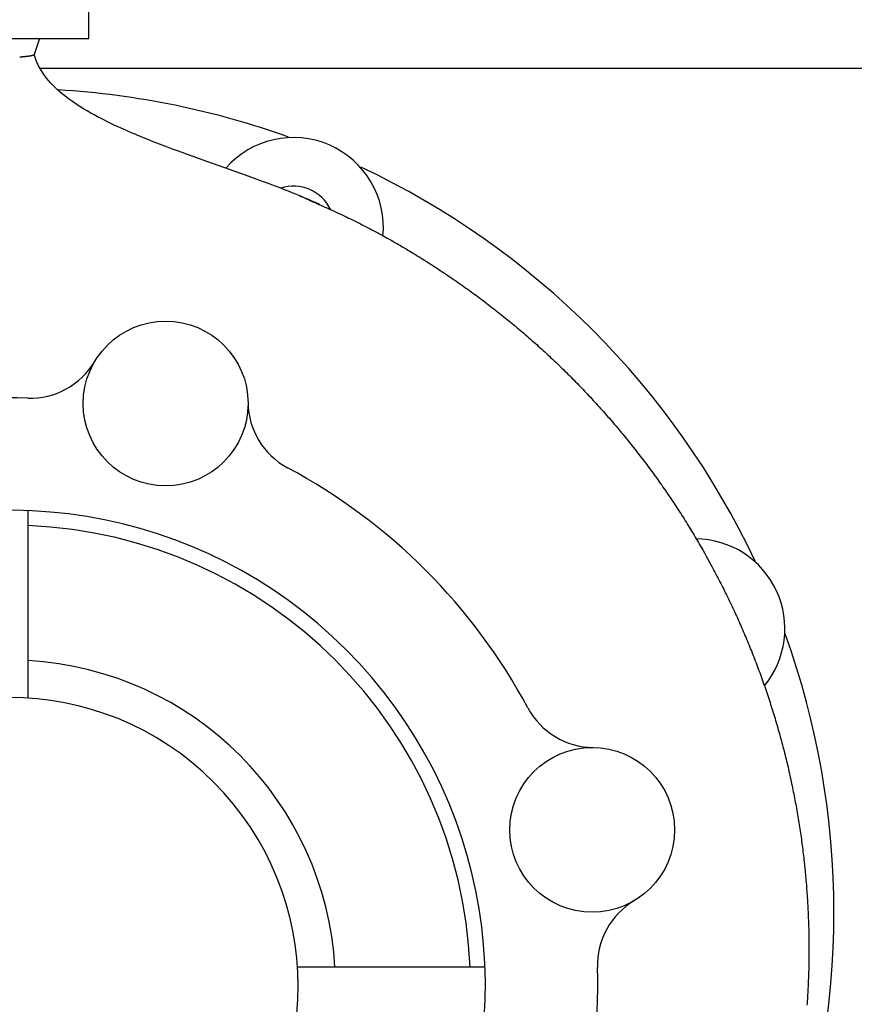
# Model space of a CAD drawing. Extents: x 29 to 425, y 2 to 289.
# Drawn here: x 69 to 75, y 149 to 156 of the extents above; entities that cross this region are included whole.
import ezdxf

# ---------------------------------------------------------------- set-up
doc = ezdxf.new("R2010")
doc.units = 0
doc.header["$MEASUREMENT"] = 0
doc.layers.add('M0', color=3, linetype='CONTINUOUS')

msp = doc.modelspace()

# ---------------------------------------------------------------- linework, layer by layer
at = {"layer": 'M0', "color": 7}
for p, q in [((69.442838, 155.56305), (69.442838, 155.81305)), ((64.932837, 155.56305), (69.442838, 155.56305)), ((69.112655, 155.56305), (69.07698, 155.456026)), ((68.980716, 155.439904), (68.9811, 155.439935)), ((68.9811, 155.439935), (68.981486, 155.439966)), ((68.981486, 155.439966), (68.981872, 155.439998)), ((68.981872, 155.439998), (68.98226, 155.440029)), ((68.98226, 155.440029), (68.982649, 155.440061)), ((68.982649, 155.440061), (68.983038, 155.440092)), ((68.983038, 155.440092), (68.983428, 155.440124)), ((68.983428, 155.440124), (68.983818, 155.440156)), ((68.983818, 155.440156), (68.984208, 155.440188)), ((68.984208, 155.440188), (68.984598, 155.44022)), ((68.984598, 155.44022), (68.984988, 155.440252)), ((68.984988, 155.440252), (68.985377, 155.440284)), ((68.985377, 155.440284), (68.985766, 155.440316)), ((68.985766, 155.440316), (68.986153, 155.440348)), ((68.986153, 155.440348), (68.98654, 155.44038)), ((68.98654, 155.44038), (68.986925, 155.440412)), ((68.986925, 155.440412), (68.987309, 155.440444)), ((68.987309, 155.440444), (68.987691, 155.440476)), ((68.987691, 155.440476), (68.988072, 155.440508)), ((68.988072, 155.440508), (68.98845, 155.44054)), ((68.98845, 155.44054), (68.988826, 155.440571)), ((68.988826, 155.440571), (68.9892, 155.440603)), ((68.9892, 155.440603), (68.989571, 155.440634)), ((68.989571, 155.440634), (68.989939, 155.440665)), ((68.989939, 155.440665), (68.990304, 155.440696)), ((68.990304, 155.440696), (68.990665, 155.440726)), ((68.990665, 155.440726), (68.991024, 155.440757)), ((68.991024, 155.440757), (68.991378, 155.440787)), ((68.991378, 155.440787), (68.991729, 155.440817)), ((68.991729, 155.440817), (68.992076, 155.440847)), ((68.992076, 155.440847), (68.992419, 155.440876)), ((68.992419, 155.440876), (68.992757, 155.440905)), ((68.992757, 155.440905), (68.99309, 155.440934)), ((68.99309, 155.440934), (68.993419, 155.440962)), ((68.993419, 155.440962), (68.993744, 155.44099)), ((68.993744, 155.44099), (68.994065, 155.441018)), ((68.994065, 155.441018), (68.994383, 155.441045)), ((68.994383, 155.441045), (68.994696, 155.441072)), ((68.994696, 155.441072), (68.995006, 155.441099)), ((68.995006, 155.441099), (68.995313, 155.441126)), ((68.995313, 155.441126), (68.995617, 155.441153)), ((68.995617, 155.441153), (68.995918, 155.441179)), ((68.995918, 155.441179), (68.996217, 155.441205)), ((68.996217, 155.441205), (68.996513, 155.441231)), ((68.996513, 155.441231), (68.996806, 155.441257)), ((68.996806, 155.441257), (68.997098, 155.441283)), ((68.997098, 155.441283), (68.997388, 155.441309)), ((68.997388, 155.441309), (68.997676, 155.441335)), ((68.997676, 155.441335), (68.997963, 155.44136)), ((68.997963, 155.44136), (68.998248, 155.441386)), ((68.998248, 155.441386), (68.998533, 155.441411)), ((68.998533, 155.441411), (68.998816, 155.441437)), ((68.998816, 155.441437), (68.999099, 155.441462)), ((68.999099, 155.441462), (68.999382, 155.441488)), ((68.999382, 155.441488), (68.999664, 155.441513)), ((68.999664, 155.441513), (68.999946, 155.441539)), ((68.999946, 155.441539), (69.000228, 155.441564)), ((69.000228, 155.441564), (69.000511, 155.44159)), ((69.000511, 155.44159), (69.000794, 155.441616)), ((69.000794, 155.441616), (69.001078, 155.441642)), ((69.001078, 155.441642), (69.001363, 155.441668)), ((69.001363, 155.441668), (69.001649, 155.441694)), ((69.001649, 155.441694), (69.001936, 155.441721)), ((69.001936, 155.441721), (69.002224, 155.441747)), ((69.002224, 155.441747), (69.002514, 155.441774)), ((69.002514, 155.441774), (69.002804, 155.441801)), ((69.002804, 155.441801), (69.003096, 155.441828)), ((69.003096, 155.441828), (69.003389, 155.441855)), ((69.003389, 155.441855), (69.003683, 155.441883)), ((69.003683, 155.441883), (69.003977, 155.44191)), ((69.003977, 155.44191), (69.004272, 155.441938)), ((69.004272, 155.441938), (69.004568, 155.441965)), ((69.004568, 155.441965), (69.004865, 155.441993)), ((69.004865, 155.441993), (69.005163, 155.442021)), ((69.005163, 155.442021), (69.00546, 155.442049)), ((69.00546, 155.442049), (69.005759, 155.442077)), ((69.005759, 155.442077), (69.006057, 155.442105)), ((69.006057, 155.442105), (69.006356, 155.442134)), ((69.006356, 155.442134), (69.006656, 155.442162)), ((69.006656, 155.442162), (69.006955, 155.442191)), ((69.006955, 155.442191), (69.007255, 155.442219)), ((69.007255, 155.442219), (69.007555, 155.442248)), ((69.007555, 155.442248), (69.007855, 155.442276)), ((69.007855, 155.442276), (69.008154, 155.442305)), ((69.008154, 155.442305), (69.008454, 155.442334)), ((69.008454, 155.442334), (69.008753, 155.442363)), ((69.008753, 155.442363), (69.009052, 155.442391)), ((69.009052, 155.442391), (69.009351, 155.44242)), ((69.009351, 155.44242), (69.00965, 155.442449)), ((69.00965, 155.442449), (69.009948, 155.442478)), ((69.009948, 155.442478), (69.010245, 155.442507)), ((69.010245, 155.442507), (69.010542, 155.442536)), ((69.010542, 155.442536), (69.010839, 155.442565)), ((69.010839, 155.442565), (69.011134, 155.442594)), ((69.011134, 155.442594), (69.01143, 155.442623)), ((69.01143, 155.442623), (69.011724, 155.442652)), ((69.011724, 155.442652), (69.012019, 155.442681)), ((69.012019, 155.442681), (69.012313, 155.44271)), ((69.012313, 155.44271), (69.012607, 155.442739)), ((69.012607, 155.442739), (69.012901, 155.442768)), ((69.012901, 155.442768), (69.013195, 155.442797)), ((69.013195, 155.442797), (69.013488, 155.442826)), ((69.013488, 155.442826), (69.013782, 155.442856)), ((69.013782, 155.442856), (69.014076, 155.442885)), ((69.014076, 155.442885), (69.01437, 155.442915)), ((69.01437, 155.442915), (69.014664, 155.442944)), ((69.014664, 155.442944), (69.014959, 155.442974)), ((69.014959, 155.442974), (69.015254, 155.443004)), ((69.015254, 155.443004), (69.01555, 155.443034)), ((69.01555, 155.443034), (69.015846, 155.443064)), ((69.015846, 155.443064), (69.016142, 155.443095)), ((69.016142, 155.443095), (69.01644, 155.443125)), ((69.01644, 155.443125), (69.016737, 155.443156)), ((69.016737, 155.443156), (69.017036, 155.443186)), ((69.017036, 155.443186), (69.017336, 155.443217)), ((69.017336, 155.443217), (69.017636, 155.443248)), ((69.017636, 155.443248), (69.017938, 155.44328)), ((69.017938, 155.44328), (69.018241, 155.443311)), ((69.018241, 155.443311), (69.018544, 155.443343)), ((69.018544, 155.443343), (69.018849, 155.443375)), ((69.018849, 155.443375), (69.019155, 155.443407)), ((69.019155, 155.443407), (69.019463, 155.44344)), ((69.019463, 155.44344), (69.019772, 155.443472)), ((69.019772, 155.443472), (69.020082, 155.443505)), ((69.020082, 155.443505), (69.020393, 155.443538)), ((69.020393, 155.443538), (69.020705, 155.443571)), ((69.020705, 155.443571), (69.021017, 155.443604)), ((69.021017, 155.443604), (69.02133, 155.443638)), ((69.02133, 155.443638), (69.021643, 155.443671)), ((69.021643, 155.443671), (69.021957, 155.443705)), ((69.021957, 155.443705), (69.022269, 155.443739)), ((69.022269, 155.443739), (69.022582, 155.443772)), ((69.022582, 155.443772), (69.022894, 155.443806)), ((69.022894, 155.443806), (69.023205, 155.44384)), ((69.023205, 155.44384), (69.023515, 155.443873)), ((69.023515, 155.443873), (69.023824, 155.443907)), ((69.023824, 155.443907), (69.024131, 155.44394)), ((69.024131, 155.44394), (69.024437, 155.443974)), ((69.024437, 155.443974), (69.024741, 155.444007)), ((69.024741, 155.444007), (69.025043, 155.44404)), ((69.025043, 155.44404), (69.025343, 155.444073)), ((69.025343, 155.444073), (69.02564, 155.444106)), ((69.02564, 155.444106), (69.025935, 155.444138)), ((69.025935, 155.444138), (69.026227, 155.44417)), ((69.026227, 155.44417), (69.026516, 155.444202)), ((69.026516, 155.444202), (69.026801, 155.444234)), ((69.026801, 155.444234), (69.027084, 155.444265)), ((69.027084, 155.444265), (69.027362, 155.444296)), ((69.027362, 155.444296), (69.027637, 155.444327)), ((69.027637, 155.444327), (69.027908, 155.444357)), ((69.027908, 155.444357), (69.028174, 155.444387)), ((69.028174, 155.444387), (69.028437, 155.444416)), ((69.028437, 155.444416), (69.028694, 155.444445)), ((69.028694, 155.444445), (69.028947, 155.444474)), ((69.028947, 155.444474), (69.029196, 155.444502)), ((69.029196, 155.444502), (69.029441, 155.444529)), ((69.029441, 155.444529), (69.029682, 155.444557)), ((69.029682, 155.444557), (69.02992, 155.444584)), ((69.02992, 155.444584), (69.030154, 155.44461)), ((69.030154, 155.44461), (69.030384, 155.444637)), ((69.030384, 155.444637), (69.030612, 155.444663)), ((69.030612, 155.444663), (69.030837, 155.444689)), ((69.030837, 155.444689), (69.031059, 155.444714)), ((69.031059, 155.444714), (69.031279, 155.44474)), ((69.031279, 155.44474), (69.031497, 155.444765)), ((69.031497, 155.444765), (69.031712, 155.44479)), ((69.031712, 155.44479), (69.031926, 155.444815)), ((69.031926, 155.444815), (69.032138, 155.444839)), ((69.032138, 155.444839), (69.032348, 155.444864)), ((69.032348, 155.444864), (69.032558, 155.444889)), ((69.032558, 155.444889), (69.032766, 155.444913)), ((69.032766, 155.444913), (69.032973, 155.444938)), ((69.032973, 155.444938), (69.03318, 155.444963)), ((69.03318, 155.444963), (69.033386, 155.444987)), ((69.033386, 155.444987), (69.033592, 155.445012)), ((69.033592, 155.445012), (69.033798, 155.445037)), ((69.033798, 155.445037), (69.034003, 155.445061)), ((69.034003, 155.445061), (69.03421, 155.445086)), ((69.03421, 155.445086), (69.034416, 155.445111)), ((69.034416, 155.445111), (69.034624, 155.445137)), ((69.034624, 155.445137), (69.034832, 155.445162)), ((69.034832, 155.445162), (69.035041, 155.445188)), ((69.035041, 155.445188), (69.035252, 155.445214)), ((69.035252, 155.445214), (69.035464, 155.44524)), ((69.035464, 155.44524), (69.035677, 155.445266)), ((69.035677, 155.445266), (69.035891, 155.445292)), ((69.035891, 155.445292), (69.036106, 155.445319)), ((69.036106, 155.445319), (69.036322, 155.445346)), ((69.036322, 155.445346), (69.036539, 155.445373)), ((69.036539, 155.445373), (69.036757, 155.445401)), ((69.036757, 155.445401), (69.036975, 155.445428)), ((69.036975, 155.445428), (69.037195, 155.445456)), ((69.037195, 155.445456), (69.037414, 155.445483)), ((69.037414, 155.445483), (69.037635, 155.445511)), ((69.037635, 155.445511), (69.037856, 155.445539)), ((69.037856, 155.445539), (69.038077, 155.445568)), ((69.038077, 155.445568), (69.038299, 155.445596)), ((69.038299, 155.445596), (69.038521, 155.445625)), ((69.038521, 155.445625), (69.038743, 155.445653)), ((69.038743, 155.445653), (69.038965, 155.445682)), ((69.038965, 155.445682), (69.039188, 155.445711)), ((69.039188, 155.445711), (69.03941, 155.44574)), ((69.03941, 155.44574), (69.039632, 155.445769)), ((69.039632, 155.445769), (69.039855, 155.445798)), ((69.039855, 155.445798), (69.040077, 155.445827)), ((69.040077, 155.445827), (69.040298, 155.445856)), ((69.040298, 155.445856), (69.04052, 155.445886)), ((69.04052, 155.445886), (69.040741, 155.445915)), ((69.040741, 155.445915), (69.040962, 155.445944)), ((69.040962, 155.445944), (69.041182, 155.445974)), ((69.041182, 155.445974), (69.041401, 155.446003)), ((69.041401, 155.446003), (69.04162, 155.446033)), ((69.04162, 155.446033), (69.041838, 155.446062)), ((69.041838, 155.446062), (69.042056, 155.446092)), ((69.042056, 155.446092), (69.042273, 155.446122)), ((69.042273, 155.446122), (69.042489, 155.446151)), ((69.042489, 155.446151), (69.042705, 155.446181)), ((69.042705, 155.446181), (69.04292, 155.446211)), ((69.04292, 155.446211), (69.043135, 155.446241)), ((69.043135, 155.446241), (69.04335, 155.446271)), ((69.04335, 155.446271), (69.043565, 155.446301)), ((69.043565, 155.446301), (69.043779, 155.446331)), ((69.043779, 155.446331), (69.043993, 155.446362)), ((69.043993, 155.446362), (69.044207, 155.446392)), ((69.044207, 155.446392), (69.044421, 155.446423)), ((69.044421, 155.446423), (69.044635, 155.446454)), ((69.044635, 155.446454), (69.044849, 155.446485)), ((69.044849, 155.446485), (69.045063, 155.446516)), ((69.045063, 155.446516), (69.045277, 155.446548)), ((69.045277, 155.446548), (69.045492, 155.446579)), ((69.045492, 155.446579), (69.045707, 155.446611)), ((69.045707, 155.446611), (69.045922, 155.446643)), ((69.045922, 155.446643), (69.046138, 155.446676)), ((69.046138, 155.446676), (69.046354, 155.446708)), ((69.046354, 155.446708), (69.04657, 155.446741)), ((69.04657, 155.446741), (69.046787, 155.446775)), ((69.046787, 155.446775), (69.047005, 155.446808)), ((69.047005, 155.446808), (69.047224, 155.446842)), ((69.047224, 155.446842), (69.047443, 155.446876)), ((69.047443, 155.446876), (69.047663, 155.446911)), ((69.047663, 155.446911), (69.047884, 155.446945)), ((69.047884, 155.446945), (69.048105, 155.446981)), ((69.048105, 155.446981), (69.048328, 155.447016)), ((69.048328, 155.447016), (69.048551, 155.447052)), ((69.048551, 155.447052), (69.048775, 155.447088)), ((69.048775, 155.447088), (69.049, 155.447125)), ((69.049, 155.447125), (69.049225, 155.447161)), ((69.049225, 155.447161), (69.04945, 155.447198)), ((69.04945, 155.447198), (69.049674, 155.447235)), ((69.049674, 155.447235), (69.049899, 155.447272)), ((69.049899, 155.447272), (69.050123, 155.44731)), ((69.050123, 155.44731), (69.050347, 155.447347)), ((69.050347, 155.447347), (69.050569, 155.447385)), ((69.050569, 155.447385), (69.050791, 155.447422)), ((69.050791, 155.447422), (69.051012, 155.447459)), ((69.051012, 155.447459), (69.051232, 155.447497)), ((69.051232, 155.447497), (69.05145, 155.447534)), ((69.05145, 155.447534), (69.051666, 155.447571)), ((69.051666, 155.447571), (69.051881, 155.447608)), ((69.051881, 155.447608), (69.052093, 155.447645)), ((69.052093, 155.447645), (69.052304, 155.447681)), ((69.052304, 155.447681), (69.052512, 155.447718)), ((69.052512, 155.447718), (69.052718, 155.447754)), ((69.052718, 155.447754), (69.052921, 155.447789)), ((69.052921, 155.447789), (69.053121, 155.447825)), ((69.053121, 155.447825), (69.053318, 155.44786)), ((69.053318, 155.44786), (69.053512, 155.447894)), ((69.053512, 155.447894), (69.053703, 155.447928)), ((69.053703, 155.447928), (69.05389, 155.447962)), ((69.05389, 155.447962), (69.054074, 155.447995)), ((69.054074, 155.447995), (69.054253, 155.448028)), ((69.054253, 155.448028), (69.054429, 155.44806)), ((69.054429, 155.44806), (69.054589, 155.448089)), ((69.054589, 155.448089), (69.054746, 155.448118)), ((69.054746, 155.448118), (69.0549, 155.448146)), ((69.0549, 155.448146), (69.05505, 155.448174)), ((69.05505, 155.448174), (69.055197, 155.448201)), ((69.055197, 155.448201), (69.055341, 155.448228)), ((69.055341, 155.448228), (69.055483, 155.448255)), ((69.055483, 155.448255), (69.055622, 155.448281)), ((69.055622, 155.448281), (69.055759, 155.448307)), ((69.055759, 155.448307), (69.055893, 155.448333)), ((69.055893, 155.448333), (69.056025, 155.448359)), ((69.056025, 155.448359), (69.056156, 155.448384)), ((69.056156, 155.448384), (69.056284, 155.448409)), ((69.056284, 155.448409), (69.056411, 155.448434)), ((69.056411, 155.448434), (69.056537, 155.448459)), ((69.056537, 155.448459), (69.056661, 155.448483)), ((69.056661, 155.448483), (69.056784, 155.448508)), ((69.056784, 155.448508), (69.056906, 155.448532)), ((69.056906, 155.448532), (69.057027, 155.448557)), ((69.057027, 155.448557), (69.057148, 155.448581)), ((69.057148, 155.448581), (69.057268, 155.448606)), ((69.057268, 155.448606), (69.057387, 155.44863)), ((69.057387, 155.44863), (69.057507, 155.448655)), ((69.057507, 155.448655), (69.057626, 155.448679)), ((69.057626, 155.448679), (69.057745, 155.448704)), ((69.057745, 155.448704), (69.057865, 155.448729)), ((69.057865, 155.448729), (69.057985, 155.448754)), ((69.057985, 155.448754), (69.058106, 155.44878)), ((69.058106, 155.44878), (69.058227, 155.448805)), ((69.058227, 155.448805), (69.058349, 155.448831)), ((69.058349, 155.448831), (69.058473, 155.448857)), ((69.058473, 155.448857), (69.058597, 155.448884)), ((69.058597, 155.448884), (69.058722, 155.448911)), ((69.058722, 155.448911), (69.058848, 155.448938)), ((69.058848, 155.448938), (69.058975, 155.448965)), ((69.058975, 155.448965), (69.059103, 155.448992)), ((69.059103, 155.448992), (69.059231, 155.44902)), ((69.059231, 155.44902), (69.059361, 155.449048)), ((69.059361, 155.449048), (69.05949, 155.449077)), ((69.05949, 155.449077), (69.059621, 155.449105)), ((69.059621, 155.449105), (69.059752, 155.449134)), ((69.059752, 155.449134), (69.059883, 155.449163)), ((69.059883, 155.449163), (69.060015, 155.449192)), ((69.060015, 155.449192), (69.060148, 155.449221)), ((69.060148, 155.449221), (69.060281, 155.44925)), ((69.060281, 155.44925), (69.060414, 155.44928)), ((69.060414, 155.44928), (69.060547, 155.44931)), ((69.060547, 155.44931), (69.060681, 155.44934)), ((69.060681, 155.44934), (69.060815, 155.44937)), ((69.060815, 155.44937), (69.060949, 155.4494)), ((69.060949, 155.4494), (69.061083, 155.44943)), ((69.061083, 155.44943), (69.061217, 155.44946)), ((69.061217, 155.44946), (69.061351, 155.449491)), ((69.061351, 155.449491), (69.061485, 155.449522)), ((69.061485, 155.449522), (69.061619, 155.449552)), ((69.061619, 155.449552), (69.061753, 155.449583)), ((69.061753, 155.449583), (69.061886, 155.449614)), ((69.061886, 155.449614), (69.06202, 155.449645)), ((69.06202, 155.449645), (69.062153, 155.449676)), ((69.062153, 155.449676), (69.062285, 155.449707)), ((69.062285, 155.449707), (69.062418, 155.449738)), ((69.062418, 155.449738), (69.06255, 155.449769)), ((69.06255, 155.449769), (69.062681, 155.4498)), ((69.062681, 155.4498), (69.062813, 155.449831)), ((69.062813, 155.449831), (69.062944, 155.449863)), ((69.062944, 155.449863), (69.063076, 155.449894)), ((69.063076, 155.449894), (69.063207, 155.449926)), ((69.063207, 155.449926), (69.063338, 155.449958)), ((69.063338, 155.449958), (69.063469, 155.449989)), ((69.063469, 155.449989), (69.063601, 155.450021)), ((69.063601, 155.450021), (69.063732, 155.450054)), ((69.063732, 155.450054), (69.063864, 155.450086)), ((69.063864, 155.450086), (69.063997, 155.450119)), ((69.063997, 155.450119), (69.064129, 155.450152)), ((69.064129, 155.450152), (69.064262, 155.450185)), ((69.064262, 155.450185), (69.064396, 155.450219)), ((69.064396, 155.450219), (69.06453, 155.450252)), ((69.06453, 155.450252), (69.064664, 155.450287)), ((69.064664, 155.450287), (69.064799, 155.450321)), ((69.064799, 155.450321), (69.064935, 155.450356)), ((69.064935, 155.450356), (69.065072, 155.450391)), ((69.065072, 155.450391), (69.065209, 155.450426)), ((69.065209, 155.450426), (69.065347, 155.450462)), ((69.065347, 155.450462), (69.065487, 155.450499)), ((69.065487, 155.450499), (69.065627, 155.450535)), ((69.065627, 155.450535), (69.065768, 155.450572)), ((69.065768, 155.450572), (69.06591, 155.45061)), ((69.06591, 155.45061), (69.066054, 155.450648)), ((69.066054, 155.450648), (69.066199, 155.450687)), ((69.066199, 155.450687), (69.066345, 155.450726)), ((69.066345, 155.450726), (69.066492, 155.450765)), ((69.066492, 155.450765), (69.06664, 155.450805)), ((69.06664, 155.450805), (69.06679, 155.450846)), ((69.06679, 155.450846), (69.06694, 155.450887)), ((69.06694, 155.450887), (69.067091, 155.450928)), ((69.067091, 155.450928), (69.067242, 155.450969)), ((69.067242, 155.450969), (69.067394, 155.451011)), ((69.067394, 155.451011), (69.067546, 155.451053)), ((69.067546, 155.451053), (69.067698, 155.451095)), ((69.067698, 155.451095), (69.06785, 155.451137)), ((69.06785, 155.451137), (69.068002, 155.451179)), ((69.068002, 155.451179), (69.068154, 155.451222)), ((69.068154, 155.451222), (69.068305, 155.451264)), ((69.068305, 155.451264), (69.068455, 155.451306)), ((69.068455, 155.451306), (69.068604, 155.451348)), ((69.068604, 155.451348), (69.068753, 155.451389)), ((69.068753, 155.451389), (69.0689, 155.451431)), ((69.0689, 155.451431), (69.069046, 155.451472)), ((69.069046, 155.451472), (69.06919, 155.451513)), ((69.06919, 155.451513), (69.069333, 155.451553)), ((69.069333, 155.451553), (69.069474, 155.451593)), ((69.069474, 155.451593), (69.069612, 155.451633)), ((69.069612, 155.451633), (69.069749, 155.451672)), ((69.069749, 155.451672), (69.069884, 155.451711)), ((69.069884, 155.451711), (69.070016, 155.451749)), ((69.070016, 155.451749), (69.070146, 155.451786)), ((69.070146, 155.451786), (69.070272, 155.451823)), ((69.070272, 155.451823), (69.070396, 155.451858)), ((69.070396, 155.451858), (69.070517, 155.451893)), ((69.070517, 155.451893), (69.070635, 155.451928)), ((69.070635, 155.451928), (69.070717, 155.451951)), ((69.070717, 155.451951), (69.070796, 155.451975)), ((69.070796, 155.451975), (69.070875, 155.451998)), ((69.070875, 155.451998), (69.070952, 155.45202)), ((69.070952, 155.45202), (69.071027, 155.452042)), ((69.071027, 155.452042), (69.071101, 155.452064)), ((69.071101, 155.452064), (69.071174, 155.452086)), ((69.071174, 155.452086), (69.071246, 155.452107)), ((69.071246, 155.452107), (69.071316, 155.452128)), ((69.071316, 155.452128), (69.071385, 155.452149)), ((69.071385, 155.452149), (69.071454, 155.45217)), ((69.071454, 155.45217), (69.071521, 155.452191)), ((69.071521, 155.452191), (69.071587, 155.452211)), ((69.071587, 155.452211), (69.071653, 155.452231)), ((69.071653, 155.452231), (69.071718, 155.452251)), ((69.071718, 155.452251), (69.071782, 155.452272)), ((69.071782, 155.452272), (69.071846, 155.452292)), ((69.071846, 155.452292), (69.071909, 155.452312)), ((69.071909, 155.452312), (69.071971, 155.452332)), ((69.071971, 155.452332), (69.072033, 155.452352)), ((69.072033, 155.452352), (69.072095, 155.452373)), ((69.072095, 155.452373), (69.072156, 155.452393)), ((69.072156, 155.452393), (69.072218, 155.452413)), ((69.072218, 155.452413), (69.072279, 155.452434)), ((69.072279, 155.452434), (69.07234, 155.452455)), ((69.07234, 155.452455), (69.0724, 155.452476)), ((69.0724, 155.452476), (69.072461, 155.452497)), ((69.072461, 155.452497), (69.072522, 155.452519)), ((69.072522, 155.452519), (69.072583, 155.452541)), ((69.072583, 155.452541), (69.072645, 155.452563)), ((69.072645, 155.452563), (69.072707, 155.452585)), ((69.072707, 155.452585), (69.072769, 155.452608)), ((69.072769, 155.452608), (69.072831, 155.452631)), ((69.072831, 155.452631), (69.072893, 155.452655)), ((69.072893, 155.452655), (69.072956, 155.452679)), ((69.072956, 155.452679), (69.073019, 155.452703)), ((69.073019, 155.452703), (69.073082, 155.452727)), ((69.073082, 155.452727), (69.073145, 155.452752)), ((69.073145, 155.452752), (69.073208, 155.452777)), ((69.073208, 155.452777), (69.073271, 155.452802)), ((69.073271, 155.452802), (69.073334, 155.452828)), ((69.073334, 155.452828), (69.073398, 155.452854)), ((69.073398, 155.452854), (69.073461, 155.45288)), ((69.073461, 155.45288), (69.073524, 155.452907)), ((69.073524, 155.452907), (69.073588, 155.452934)), ((69.073588, 155.452934), (69.073651, 155.452961)), ((69.073651, 155.452961), (69.073714, 155.452988)), ((69.073714, 155.452988), (69.073777, 155.453016)), ((69.073777, 155.453016), (69.07384, 155.453044)), ((69.07384, 155.453044), (69.073902, 155.453072)), ((69.073902, 155.453072), (69.073965, 155.453101)), ((69.073965, 155.453101), (69.074027, 155.45313)), ((69.074027, 155.45313), (69.074089, 155.453159)), ((69.074089, 155.453159), (69.07415, 155.453188)), ((69.07415, 155.453188), (69.074212, 155.453218)), ((69.074212, 155.453218), (69.074273, 155.453248)), ((69.074273, 155.453248), (69.074333, 155.453278)), ((69.074333, 155.453278), (69.074393, 155.453309)), ((69.074393, 155.453309), (69.074453, 155.453339)), ((69.074453, 155.453339), (69.074513, 155.45337)), ((69.074513, 155.45337), (69.074572, 155.453402)), ((69.074572, 155.453402), (69.07463, 155.453433)), ((69.07463, 155.453433), (69.074688, 155.453465)), ((69.074688, 155.453465), (69.074745, 155.453497)), ((69.074745, 155.453497), (69.074802, 155.45353)), ((69.074802, 155.45353), (69.074859, 155.453562)), ((69.074859, 155.453562), (69.074915, 155.453595)), ((69.074915, 155.453595), (69.07497, 155.453629)), ((69.07497, 155.453629), (69.075025, 155.453663)), ((69.075025, 155.453663), (69.075079, 155.453697)), ((69.075079, 155.453697), (69.075133, 155.453731)), ((69.075133, 155.453731), (69.075186, 155.453766)), ((69.075186, 155.453766), (69.075239, 155.453801)), ((69.075239, 155.453801), (69.075291, 155.453837)), ((69.075291, 155.453837), (69.075342, 155.453873)), ((69.075342, 155.453873), (69.075392, 155.45391)), ((69.075392, 155.45391), (69.075442, 155.453947)), ((69.075442, 155.453947), (69.075492, 155.453985)), ((69.075492, 155.453985), (69.07554, 155.454023)), ((69.07554, 155.454023), (69.075588, 155.454061)), ((69.075588, 155.454061), (69.075635, 155.4541)), ((69.075635, 155.4541), (69.075682, 155.45414)), ((69.075682, 155.45414), (69.075728, 155.45418)), ((69.075728, 155.45418), (69.075773, 155.454221)), ((69.075773, 155.454221), (69.075817, 155.454262)), ((69.075817, 155.454262), (69.07586, 155.454304)), ((69.07586, 155.454304), (69.075903, 155.454346)), ((69.075903, 155.454346), (69.075945, 155.45439)), ((69.075945, 155.45439), (69.075986, 155.454433)), ((69.075986, 155.454433), (69.076026, 155.454478)), ((69.076026, 155.454478), (69.076066, 155.454523)), ((69.076066, 155.454523), (69.076105, 155.454568)), ((69.076105, 155.454568), (69.076142, 155.454614)), ((69.076142, 155.454614), (69.07618, 155.454661)), ((69.07618, 155.454661), (69.076216, 155.454708)), ((69.076216, 155.454708), (69.076252, 155.454756)), ((69.076252, 155.454756), (69.076287, 155.454805)), ((69.076287, 155.454805), (69.076321, 155.454854)), ((69.076321, 155.454854), (69.076355, 155.454903)), ((69.076355, 155.454903), (69.076388, 155.454953)), ((69.076388, 155.454953), (69.076421, 155.455003)), ((69.076421, 155.455003), (69.076453, 155.455054)), ((69.076453, 155.455054), (69.076485, 155.455105)), ((69.076485, 155.455105), (69.076516, 155.455156)), ((69.076516, 155.455156), (69.076547, 155.455208)), ((69.076547, 155.455208), (69.076578, 155.45526)), ((69.076578, 155.45526), (69.076608, 155.455312)), ((69.076608, 155.455312), (69.076637, 155.455365)), ((69.076637, 155.455365), (69.076666, 155.455418)), ((69.076666, 155.455418), (69.076695, 155.455471)), ((69.076695, 155.455471), (69.076724, 155.455524)), ((69.076724, 155.455524), (69.076753, 155.455578)), ((69.076753, 155.455578), (69.076781, 155.455632)), ((69.076781, 155.455632), (69.076809, 155.455686)), ((69.076809, 155.455686), (69.076837, 155.45574)), ((69.076837, 155.45574), (69.076865, 155.455794)), ((69.076865, 155.455794), (69.076892, 155.455848)), ((69.076892, 155.455848), (69.07692, 155.455902)), ((69.07692, 155.455902), (69.076947, 155.455957)), ((69.076947, 155.455957), (69.076975, 155.456011)), ((69.081617, 155.441498), (69.077158, 155.456559)), ((69.093355, 155.409507), (69.081617, 155.441498)), ((69.107323, 155.379331), (69.093355, 155.409507)), ((69.123376, 155.350607), (69.107323, 155.379331)), ((78.038779, 155.36305), (69.115219, 155.36305)), ((69.141508, 155.322949), (69.123376, 155.350607)), ((69.161741, 155.296063), (69.141508, 155.322949)), ((69.184103, 155.26977), (69.161741, 155.296063)), ((69.208706, 155.24388), (69.184103, 155.26977)), ((69.235668, 155.218243), (69.208706, 155.24388)), ((69.265032, 155.192817), (69.235668, 155.218243)), ((69.278712, 155.181704), (69.265032, 155.192817)), ((69.28164, 155.179457), (69.278553, 155.181912)), ((69.30693, 155.160052), (69.28164, 155.179457)), ((69.332118, 155.141846), (69.30693, 155.160052)), ((69.357099, 155.124747), (69.332118, 155.141846)), ((69.381849, 155.108631), (69.357099, 155.124747)), ((69.406363, 155.093375), (69.381849, 155.108631)), ((69.430577, 155.07891), (69.406363, 155.093375)), ((69.454431, 155.065182), (69.430577, 155.07891)), ((69.477877, 155.052143), (69.454431, 155.065182)), ((69.5009, 155.039735), (69.477877, 155.052143)), ((69.523523, 155.02789), (69.5009, 155.039735)), ((69.545778, 155.016546), (69.523523, 155.02789)), ((69.567708, 155.005645), (69.545778, 155.016546)), ((69.589344, 154.995139), (69.567708, 155.005645)), ((69.610685, 154.985001), (69.589344, 154.995139)), ((69.631701, 154.975218), (69.610685, 154.985001)), ((69.652359, 154.965783), (69.631701, 154.975218)), ((69.672626, 154.956688), (69.652359, 154.965783)), ((69.692487, 154.947921), (69.672626, 154.956688)), ((69.711988, 154.939443), (69.692487, 154.947921)), ((69.731194, 154.931212), (69.711988, 154.939443)), ((69.750173, 154.923187), (69.731194, 154.931212)), ((69.768988, 154.915331), (69.750173, 154.923187)), ((69.787653, 154.90763), (69.768988, 154.915331)), ((69.806171, 154.900076), (69.787653, 154.90763)), ((69.824544, 154.89266), (69.806171, 154.900076)), ((69.842776, 154.885375), (69.824544, 154.89266)), ((69.860873, 154.878213), (69.842776, 154.885375)), ((69.878842, 154.871167), (69.860873, 154.878213)), ((69.896693, 154.864225), (69.878842, 154.871167)), ((69.914434, 154.857382), (69.896693, 154.864225)), ((69.932071, 154.85063), (69.914434, 154.857382)), ((69.967041, 154.837382), (69.932071, 154.85063)), ((70.001256, 154.824582), (69.967041, 154.837382)), ((70.034013, 154.812457), (70.001256, 154.824582)), ((70.064744, 154.801184), (70.034013, 154.812457)), ((70.094126, 154.790487), (70.064744, 154.801184)), ((70.137413, 154.77485), (70.094126, 154.790487)), ((70.179949, 154.759598), (70.137413, 154.77485)), ((70.235522, 154.739797), (70.179949, 154.759598)), ((70.487676, 154.650132), (70.235522, 154.739797)), ((70.559378, 154.624171), (70.487676, 154.650132)), ((70.607298, 154.606568), (70.559378, 154.624171)), ((70.651327, 154.590165), (70.607298, 154.606568)), ((70.685506, 154.577252), (70.651327, 154.590165)), ((70.717672, 154.564933), (70.685506, 154.577252)), ((70.747642, 154.553294), (70.717672, 154.564933)), ((70.775117, 154.542471), (70.747642, 154.553294)), ((70.799157, 154.532871), (70.775117, 154.542471)), ((70.824187, 154.522736), (70.799157, 154.532871)), ((70.844436, 154.514424), (70.824187, 154.522736)), ((70.844435, 154.514424), (70.857764, 154.508559)), ((70.857764, 154.508559), (70.871091, 154.502694)), ((70.871091, 154.502694), (70.884417, 154.496825)), ((70.884417, 154.496825), (70.89774, 154.490952)), ((70.89774, 154.490952), (70.91106, 154.485074)), ((70.91106, 154.485074), (70.924377, 154.479189)), ((70.924377, 154.479189), (70.937689, 154.473295)), ((70.937689, 154.473295), (70.950996, 154.467391)), ((70.950996, 154.467391), (70.964296, 154.461476)), ((70.964296, 154.461476), (70.97759, 154.455548)), ((70.97759, 154.455548), (70.990876, 154.449606)), ((70.990876, 154.449606), (71.004154, 154.443649)), ((71.004154, 154.443649), (71.017423, 154.437675)), ((71.017423, 154.437675), (71.030682, 154.431682)), ((71.030682, 154.431682), (71.04393, 154.42567)), ((71.04393, 154.42567), (71.057167, 154.419637)), ((71.057167, 154.419637), (71.070392, 154.413581)), ((71.070392, 154.413581), (71.083604, 154.407501)), ((71.083604, 154.407501), (71.096802, 154.401395)), ((71.096802, 154.401395), (71.109986, 154.395263)), ((71.109986, 154.395263), (71.123155, 154.389103)), ((71.123155, 154.389103), (71.136307, 154.382913)), ((71.136307, 154.382913), (71.149443, 154.376692)), ((71.149443, 154.376692), (71.162562, 154.370439)), ((71.162562, 154.370439), (71.175662, 154.364152)), ((71.175662, 154.364152), (71.188744, 154.35783)), ((71.188744, 154.35783), (71.201805, 154.351471)), ((71.201805, 154.351471), (71.214846, 154.345074)), ((71.214846, 154.345074), (71.227866, 154.338638)), ((71.227866, 154.338638), (71.240864, 154.332161)), ((71.240864, 154.332161), (71.25384, 154.325641)), ((71.25384, 154.325641), (71.266792, 154.31908)), ((71.266792, 154.31908), (71.279723, 154.312478)), ((71.279723, 154.312478), (71.29263, 154.305835)), ((71.29263, 154.305835), (71.305515, 154.299151)), ((71.305515, 154.299151), (71.318378, 154.292427)), ((71.318378, 154.292427), (71.331219, 154.285664)), ((71.331219, 154.285664), (71.344038, 154.278861)), ((71.344038, 154.278861), (71.356835, 154.27202)), ((71.356835, 154.27202), (71.36961, 154.265141)), ((71.36961, 154.265141), (71.382363, 154.258223)), ((71.382363, 154.258223), (71.395095, 154.251269)), ((71.395095, 154.251269), (71.407805, 154.244278)), ((71.407805, 154.244278), (71.420494, 154.23725)), ((71.420494, 154.23725), (71.433161, 154.230186)), ((71.433161, 154.230186), (71.445807, 154.223087)), ((71.445807, 154.223087), (71.458432, 154.215953)), ((71.458432, 154.215953), (71.471036, 154.208784)), ((71.471036, 154.208784), (71.483619, 154.201581)), ((71.483619, 154.201581), (71.496181, 154.194344)), ((71.496181, 154.194344), (71.508723, 154.187074)), ((71.508723, 154.187074), (71.521244, 154.179772)), ((71.521244, 154.179772), (71.533744, 154.172437)), ((71.533744, 154.172437), (71.546224, 154.16507)), ((71.546224, 154.16507), (71.558684, 154.157671)), ((71.558684, 154.157671), (71.571123, 154.150242)), ((71.571123, 154.150242), (71.583542, 154.142782)), ((71.583542, 154.142782), (71.595942, 154.135292)), ((71.595942, 154.135292), (71.608321, 154.127772)), ((71.608321, 154.127772), (71.620681, 154.120224)), ((71.620681, 154.120224), (71.633021, 154.112646)), ((71.633021, 154.112646), (71.645341, 154.10504)), ((71.645341, 154.10504), (71.657641, 154.097404)), ((71.657641, 154.097404), (71.669921, 154.08974)), ((71.669921, 154.08974), (71.682181, 154.082047)), ((71.682181, 154.082047), (71.69442, 154.074325)), ((71.69442, 154.074325), (71.706639, 154.066574)), ((71.706639, 154.066574), (71.718838, 154.058794)), ((71.718838, 154.058794), (71.731015, 154.050985)), ((71.731015, 154.050985), (71.743172, 154.043146)), ((71.743172, 154.043146), (71.755308, 154.035279)), ((71.755308, 154.035279), (71.767422, 154.027382)), ((71.767422, 154.027382), (71.779516, 154.019455)), ((71.779516, 154.019455), (71.791588, 154.0115)), ((71.791588, 154.0115), (71.803638, 154.003515)), ((71.803638, 154.003515), (71.815667, 153.995501)), ((71.815667, 153.995501), (71.827674, 153.987457)), ((71.827674, 153.987457), (71.83966, 153.979383)), ((71.83966, 153.979383), (71.851623, 153.97128)), ((71.851623, 153.97128), (71.863564, 153.963148)), ((71.863564, 153.963148), (71.875483, 153.954985)), ((71.875483, 153.954985), (71.887379, 153.946793)), ((71.887379, 153.946793), (71.899253, 153.938572)), ((71.899253, 153.938572), (71.911104, 153.93032)), ((71.911104, 153.93032), (71.922933, 153.922039)), ((71.922933, 153.922039), (71.934739, 153.913727)), ((71.934739, 153.913727), (71.946521, 153.905386)), ((71.946521, 153.905386), (71.95828, 153.897015)), ((71.95828, 153.897015), (71.970016, 153.888613)), ((71.970016, 153.888613), (71.981729, 153.880182)), ((71.981729, 153.880182), (71.993418, 153.87172)), ((71.993418, 153.87172), (72.005084, 153.863229)), ((72.005084, 153.863229), (72.016725, 153.854707)), ((72.016725, 153.854707), (72.028343, 153.846155)), ((72.028343, 153.846155), (72.039937, 153.837574)), ((72.039937, 153.837574), (72.051508, 153.828963)), ((72.051508, 153.828963), (72.063054, 153.820322)), ((72.063054, 153.820322), (72.074576, 153.811652)), ((72.074576, 153.811652), (72.086074, 153.802952)), ((72.086074, 153.802952), (72.097548, 153.794223)), ((72.097548, 153.794223), (72.108998, 153.785465)), ((72.108998, 153.785465), (72.120423, 153.776677)), ((72.120423, 153.776677), (72.131825, 153.76786)), ((72.131825, 153.76786), (72.143201, 153.759015)), ((72.143201, 153.759015), (72.154553, 153.75014)), ((72.154553, 153.75014), (72.165881, 153.741236)), ((72.165881, 153.741236), (72.177184, 153.732304)), ((72.177184, 153.732304), (72.188462, 153.723343)), ((72.188462, 153.723343), (72.199716, 153.714353)), ((72.199716, 153.714353), (72.210945, 153.705335)), ((72.210945, 153.705335), (72.222149, 153.696288)), ((72.222149, 153.696288), (72.233328, 153.687214)), ((72.233328, 153.687214), (72.244482, 153.67811)), ((72.244482, 153.67811), (72.25561, 153.668979)), ((72.25561, 153.668979), (72.266714, 153.65982)), ((72.266714, 153.65982), (72.277793, 153.650632)), ((72.277793, 153.650632), (72.288846, 153.641417)), ((72.288846, 153.641417), (72.299874, 153.632174)), ((72.299874, 153.632174), (72.310876, 153.622903)), ((72.310876, 153.622903), (72.321853, 153.613604)), ((72.321853, 153.613604), (72.332805, 153.604278)), ((72.332805, 153.604278), (72.343731, 153.594924)), ((72.343731, 153.594924), (72.354631, 153.585543)), ((72.354631, 153.585543), (72.365505, 153.576135)), ((72.365505, 153.576135), (72.376354, 153.566699)), ((72.376354, 153.566699), (72.387177, 153.557236)), ((72.387177, 153.557236), (72.397974, 153.547746)), ((72.397974, 153.547746), (72.408744, 153.538228)), ((72.408744, 153.538228), (72.419489, 153.528684)), ((72.419489, 153.528684), (72.430208, 153.519113)), ((72.430208, 153.519113), (72.440901, 153.509515)), ((72.440901, 153.509515), (72.451567, 153.49989)), ((72.451567, 153.49989), (72.462207, 153.490239)), ((72.462207, 153.490239), (72.472821, 153.48056)), ((72.472821, 153.48056), (72.483408, 153.470856)), ((72.483408, 153.470856), (72.493969, 153.461124)), ((72.493969, 153.461124), (72.504503, 153.451367)), ((72.504503, 153.451367), (72.515011, 153.441583)), ((72.515011, 153.441583), (72.525492, 153.431773)), ((72.525492, 153.431773), (72.535946, 153.421936)), ((72.535946, 153.421936), (72.546374, 153.412073)), ((72.546374, 153.412073), (72.556775, 153.402185)), ((72.556775, 153.402185), (72.567148, 153.39227)), ((72.567148, 153.39227), (72.577495, 153.38233)), ((72.577495, 153.38233), (72.587815, 153.372363)), ((72.587815, 153.372363), (72.598108, 153.362371)), ((72.598108, 153.362371), (72.608373, 153.352353)), ((72.608373, 153.352353), (72.618612, 153.34231)), ((72.618612, 153.34231), (72.628823, 153.332241)), ((72.628823, 153.332241), (72.639007, 153.322146)), ((72.639007, 153.322146), (72.649163, 153.312026)), ((72.649163, 153.312026), (72.659292, 153.301881)), ((72.659292, 153.301881), (72.669394, 153.291711)), ((72.669394, 153.291711), (72.679468, 153.281515)), ((72.679468, 153.281515), (72.689514, 153.271294)), ((72.689514, 153.271294), (72.699532, 153.261049)), ((72.699532, 153.261049), (72.709523, 153.250778)), ((72.709523, 153.250778), (72.719486, 153.240482)), ((72.719486, 153.240482), (72.729421, 153.230162)), ((72.729421, 153.230162), (72.739329, 153.219817)), ((72.739329, 153.219817), (72.749208, 153.209447)), ((72.749208, 153.209447), (72.759059, 153.199053)), ((72.759059, 153.199053), (72.768883, 153.188635)), ((72.768883, 153.188635), (72.778678, 153.178192)), ((72.778678, 153.178192), (72.788445, 153.167725)), ((72.788445, 153.167725), (72.798183, 153.157233)), ((72.798183, 153.157233), (72.807894, 153.146718)), ((72.807894, 153.146718), (72.817576, 153.136178)), ((72.817576, 153.136178), (72.827229, 153.125615)), ((72.827229, 153.125615), (72.836854, 153.115028)), ((72.836854, 153.115028), (72.846451, 153.104417)), ((72.846451, 153.104417), (72.856019, 153.093782)), ((72.856019, 153.093782), (72.865559, 153.083123)), ((72.865559, 153.083123), (72.875069, 153.072441)), ((72.875069, 153.072441), (72.884551, 153.061736)), ((72.884551, 153.061736), (72.894005, 153.051007)), ((72.894005, 153.051007), (72.903429, 153.040255)), ((72.903429, 153.040255), (72.912824, 153.02948)), ((72.912824, 153.02948), (72.922191, 153.018681)), ((72.922191, 153.018681), (72.931528, 153.00786)), ((72.931528, 153.00786), (72.940837, 152.997015)), ((72.940837, 152.997015), (72.950116, 152.986148)), ((72.950116, 152.986148), (72.959366, 152.975258)), ((72.959366, 152.975258), (72.968587, 152.964345)), ((72.968587, 152.964345), (72.977778, 152.953409)), ((72.977778, 152.953409), (72.98694, 152.942451)), ((72.98694, 152.942451), (72.996073, 152.93147)), ((72.996073, 152.93147), (73.005176, 152.920467)), ((73.005176, 152.920467), (73.014249, 152.909442)), ((73.014249, 152.909442), (73.023293, 152.898394)), ((73.023293, 152.898394), (73.032308, 152.887324)), ((73.032308, 152.887324), (73.041292, 152.876232)), ((73.041292, 152.876232), (73.050247, 152.865118)), ((73.050247, 152.865118), (73.059172, 152.853982)), ((73.059172, 152.853982), (73.068067, 152.842824)), ((73.068067, 152.842824), (73.076932, 152.831644)), ((73.076932, 152.831644), (73.085767, 152.820443)), ((73.085767, 152.820443), (73.094572, 152.80922)), ((73.094572, 152.80922), (73.103347, 152.797975)), ((73.103347, 152.797975), (73.112092, 152.786709)), ((73.112092, 152.786709), (73.120806, 152.775421)), ((73.120806, 152.775421), (73.12949, 152.764113)), ((73.12949, 152.764113), (73.138144, 152.752782)), ((73.138144, 152.752782), (73.146768, 152.741431)), ((73.146768, 152.741431), (73.155361, 152.730059)), ((73.155361, 152.730059), (73.163923, 152.718666)), ((73.163923, 152.718666), (73.172455, 152.707251)), ((73.172455, 152.707251), (73.180956, 152.695816)), ((73.180956, 152.695816), (73.189427, 152.68436)), ((73.189427, 152.68436), (73.197866, 152.672884)), ((73.197866, 152.672884), (73.206275, 152.661387)), ((73.206275, 152.661387), (73.214653, 152.649869)), ((73.214653, 152.649869), (73.223, 152.638331)), ((73.223, 152.638331), (73.231317, 152.626772)), ((73.231317, 152.626772), (73.239602, 152.615194)), ((73.239602, 152.615194), (73.247856, 152.603594)), ((73.247856, 152.603594), (73.256078, 152.591975)), ((73.256078, 152.591975), (73.26427, 152.580336)), ((73.26427, 152.580336), (73.27243, 152.568677)), ((73.27243, 152.568677), (73.280559, 152.556998)), ((73.280559, 152.556998), (73.288657, 152.545299)), ((73.288657, 152.545299), (73.296723, 152.53358)), ((73.296723, 152.53358), (73.304757, 152.521842)), ((73.304757, 152.521842), (73.312761, 152.510084)), ((73.312761, 152.510084), (73.320732, 152.498306)), ((73.320732, 152.498306), (73.328672, 152.486509)), ((73.328672, 152.486509), (73.33658, 152.474693)), ((73.33658, 152.474693), (73.344456, 152.462858)), ((69.037838, 151.159489), (69.037838, 152.411138)), ((73.344456, 152.462858), (73.3523, 152.451003)), ((73.3523, 152.451003), (73.360113, 152.439129)), ((73.360113, 152.439129), (73.367893, 152.427236)), ((73.367893, 152.427236), (73.375642, 152.415324)), ((73.375642, 152.415324), (73.383358, 152.403394)), ((73.383358, 152.403394), (73.391042, 152.391444)), ((73.391042, 152.391444), (73.398694, 152.379476)), ((73.398694, 152.379476), (73.406314, 152.36749)), ((73.406314, 152.36749), (73.413902, 152.355484)), ((73.413902, 152.355484), (73.421457, 152.343461)), ((73.421457, 152.343461), (73.42898, 152.331418)), ((73.42898, 152.331418), (73.43647, 152.319358)), ((73.43647, 152.319358), (73.443928, 152.307279)), ((73.443928, 152.307279), (73.451353, 152.295183)), ((73.451353, 152.295183), (73.458745, 152.283068)), ((73.458745, 152.283068), (73.466105, 152.270935)), ((73.466105, 152.270935), (73.473432, 152.258784)), ((73.473432, 152.258784), (73.480727, 152.246616)), ((73.480727, 152.246616), (73.487989, 152.234429)), ((73.487989, 152.234429), (73.495218, 152.222226)), ((73.495218, 152.222226), (73.502414, 152.210004)), ((73.502414, 152.210004), (73.509578, 152.197766)), ((73.509578, 152.197766), (73.516708, 152.18551)), ((73.516708, 152.18551), (73.523806, 152.173237)), ((73.523806, 152.173237), (73.530871, 152.160946)), ((73.530871, 152.160946), (73.537903, 152.148639)), ((73.537903, 152.148639), (73.544902, 152.136315)), ((73.544902, 152.136315), (73.551868, 152.123973)), ((73.551868, 152.123973), (73.558801, 152.111615)), ((73.558801, 152.111615), (73.565701, 152.099241)), ((73.565701, 152.099241), (73.572568, 152.08685)), ((73.572568, 152.08685), (73.579402, 152.074442)), ((73.579402, 152.074442), (73.586202, 152.062018)), ((73.586202, 152.062018), (73.59297, 152.049578)), ((73.59297, 152.049578), (73.599704, 152.037121)), ((73.599704, 152.037121), (73.606405, 152.024648)), ((73.606405, 152.024648), (73.613073, 152.01216)), ((73.613073, 152.01216), (73.619708, 151.999655)), ((73.619708, 151.999655), (73.626309, 151.987134)), ((73.626309, 151.987134), (73.632877, 151.974598)), ((73.632877, 151.974598), (73.639411, 151.962046)), ((73.639411, 151.962046), (73.645913, 151.949479)), ((73.645913, 151.949479), (73.65238, 151.936896)), ((73.65238, 151.936896), (73.658815, 151.924298)), ((73.658815, 151.924298), (73.665215, 151.911684)), ((73.665215, 151.911684), (73.671583, 151.899055)), ((73.671583, 151.899055), (73.677916, 151.886411)), ((73.677916, 151.886411), (73.684217, 151.873752)), ((73.684217, 151.873752), (73.690483, 151.861078)), ((73.690483, 151.861078), (73.696716, 151.84839)), ((73.696716, 151.84839), (73.702915, 151.835686)), ((73.702915, 151.835686), (73.709081, 151.822968)), ((73.709081, 151.822968), (73.715212, 151.810235)), ((73.715212, 151.810235), (73.72131, 151.797488)), ((73.72131, 151.797488), (73.727375, 151.784727)), ((73.727375, 151.784727), (73.733405, 151.771951)), ((73.733405, 151.771951), (73.739402, 151.759161)), ((73.739402, 151.759161), (73.745364, 151.746357)), ((73.745364, 151.746357), (73.751293, 151.733539)), ((73.751293, 151.733539), (73.757188, 151.720707)), ((73.757188, 151.720707), (73.763049, 151.707861)), ((73.763049, 151.707861), (73.768876, 151.695001)), ((73.768876, 151.695001), (73.774669, 151.682128)), ((73.774669, 151.682128), (73.780427, 151.669242)), ((73.780427, 151.669242), (73.786152, 151.656341)), ((73.786152, 151.656341), (73.791843, 151.643428)), ((73.791843, 151.643428), (73.797499, 151.630501)), ((73.797499, 151.630501), (73.803122, 151.617561)), ((73.803122, 151.617561), (73.80871, 151.604608)), ((73.80871, 151.604608), (73.814264, 151.591642)), ((73.814264, 151.591642), (73.819783, 151.578663)), ((73.819783, 151.578663), (73.825269, 151.565671)), ((73.825269, 151.565671), (73.83072, 151.552667)), ((73.83072, 151.552667), (73.836137, 151.53965)), ((73.836137, 151.53965), (73.841519, 151.52662)), ((73.841519, 151.52662), (73.846867, 151.513578)), ((73.846867, 151.513578), (73.852181, 151.500524)), ((73.852181, 151.500524), (73.85746, 151.487457)), ((73.85746, 151.487457), (73.862704, 151.474378)), ((73.862704, 151.474378), (73.867914, 151.461287)), ((73.867914, 151.461287), (73.873089, 151.448184)), ((73.873089, 151.448184), (73.87823, 151.435069)), ((73.87823, 151.435069), (73.883336, 151.421943)), ((73.883336, 151.421943), (73.888408, 151.408805)), ((73.888408, 151.408805), (73.893445, 151.395655)), ((73.893445, 151.395655), (73.898447, 151.382493)), ((73.898447, 151.382493), (73.903414, 151.36932)), ((73.903414, 151.36932), (73.908347, 151.356136)), ((73.908347, 151.356136), (73.913245, 151.342941)), ((73.913245, 151.342941), (73.918108, 151.329734)), ((73.918108, 151.329734), (73.922936, 151.316516)), ((73.922936, 151.316516), (73.92773, 151.303288)), ((73.92773, 151.303288), (73.932488, 151.290048)), ((73.932488, 151.290048), (73.937212, 151.276798)), ((73.937212, 151.276798), (73.9419, 151.263537)), ((73.9419, 151.263537), (73.946554, 151.250265)), ((73.946554, 151.250265), (73.951172, 151.236983)), ((73.951172, 151.236983), (73.955756, 151.22369)), ((73.955756, 151.22369), (73.960304, 151.210388)), ((73.960304, 151.210388), (73.964817, 151.197075)), ((73.964817, 151.197075), (73.969295, 151.183751)), ((73.969295, 151.183751), (73.973738, 151.170418)), ((73.973738, 151.170418), (73.978146, 151.157075)), ((73.978146, 151.157075), (73.982519, 151.143722)), ((73.982519, 151.143722), (73.986856, 151.130359)), ((73.986856, 151.130359), (73.991158, 151.116986)), ((73.991158, 151.116986), (73.995424, 151.103604)), ((73.995424, 151.103604), (73.999655, 151.090212)), ((73.999655, 151.090212), (74.003851, 151.076811)), ((74.003851, 151.076811), (74.008012, 151.063401)), ((74.008012, 151.063401), (74.012137, 151.049981)), ((74.012137, 151.049981), (74.016226, 151.036552)), ((74.016226, 151.036552), (74.02028, 151.023115)), ((74.02028, 151.023115), (74.024298, 151.009668)), ((74.024298, 151.009668), (74.028281, 150.996212)), ((74.028281, 150.996212), (74.032229, 150.982748)), ((74.032229, 150.982748), (74.03614, 150.969275)), ((74.03614, 150.969275), (74.040016, 150.955793)), ((74.040016, 150.955793), (74.043856, 150.942303)), ((74.043856, 150.942303), (74.047661, 150.928805)), ((74.047661, 150.928805), (74.05143, 150.915298)), ((74.05143, 150.915298), (74.055163, 150.901783)), ((74.055163, 150.901783), (74.05886, 150.88826)), ((74.05886, 150.88826), (74.062522, 150.874728)), ((74.062522, 150.874728), (74.066147, 150.861189)), ((74.066147, 150.861189), (74.069737, 150.847642)), ((74.069737, 150.847642), (74.073291, 150.834088)), ((74.073291, 150.834088), (74.076809, 150.820525)), ((74.076809, 150.820525), (74.080291, 150.806955)), ((74.080291, 150.806955), (74.083736, 150.793378)), ((74.083736, 150.793378), (74.087146, 150.779793)), ((74.087146, 150.779793), (74.09052, 150.766201)), ((74.09052, 150.766201), (74.093858, 150.752602)), ((74.093858, 150.752602), (74.097159, 150.738995)), ((74.097159, 150.738995), (74.100425, 150.725382)), ((74.100425, 150.725382), (74.103654, 150.711762)), ((74.103654, 150.711762), (74.106848, 150.698135)), ((74.106848, 150.698135), (74.110005, 150.684501)), ((74.110005, 150.684501), (74.113126, 150.67086)), ((74.113126, 150.67086), (74.116211, 150.657213)), ((74.116211, 150.657213), (74.11926, 150.64356)), ((74.11926, 150.64356), (74.122273, 150.6299)), ((74.122273, 150.6299), (74.125249, 150.616234)), ((74.125249, 150.616234), (74.12819, 150.602562)), ((74.12819, 150.602562), (74.131094, 150.588883)), ((74.131094, 150.588883), (74.133963, 150.575199)), ((74.133963, 150.575199), (74.136795, 150.561509)), ((74.136795, 150.561509), (74.139591, 150.547813)), ((74.139591, 150.547813), (74.142351, 150.534112)), ((74.142351, 150.534112), (74.145075, 150.520405)), ((74.145075, 150.520405), (74.147763, 150.506692)), ((74.147763, 150.506692), (74.150415, 150.492974)), ((74.150415, 150.492974), (74.153031, 150.479251)), ((74.153031, 150.479251), (74.15561, 150.465522)), ((74.15561, 150.465522), (74.158154, 150.451789)), ((74.158154, 150.451789), (74.160661, 150.43805)), ((74.160661, 150.43805), (74.163133, 150.424306)), ((74.163133, 150.424306), (74.165568, 150.410558)), ((74.165568, 150.410558), (74.167967, 150.396805)), ((74.167967, 150.396805), (74.170331, 150.383047)), ((74.170331, 150.383047), (74.172658, 150.369285)), ((74.172658, 150.369285), (74.174949, 150.355519)), ((74.174949, 150.355519), (74.177204, 150.341748)), ((74.177204, 150.341748), (74.179422, 150.327972)), ((74.179422, 150.327972), (74.181605, 150.314193)), ((74.181605, 150.314193), (74.183752, 150.30041)), ((74.183752, 150.30041), (74.185862, 150.286622)), ((74.185862, 150.286622), (74.187937, 150.272831)), ((74.187937, 150.272831), (74.189975, 150.259036)), ((74.189975, 150.259036), (74.191977, 150.245237)), ((74.191977, 150.245237), (74.193944, 150.231435)), ((74.193944, 150.231435), (74.195874, 150.217629)), ((74.195874, 150.217629), (74.197768, 150.20382)), ((74.197768, 150.20382), (74.199625, 150.190008)), ((74.199625, 150.190008), (74.201447, 150.176192)), ((74.201447, 150.176192), (74.203233, 150.162374)), ((74.203233, 150.162374), (74.204983, 150.148552)), ((74.204983, 150.148552), (74.206696, 150.134727)), ((74.206696, 150.134727), (74.208374, 150.1209)), ((74.208374, 150.1209), (74.210015, 150.10707)), ((74.210015, 150.10707), (74.21162, 150.093237)), ((74.21162, 150.093237), (74.213189, 150.079402)), ((74.213189, 150.079402), (74.214723, 150.065564)), ((74.214723, 150.065564), (74.21622, 150.051724)), ((74.21622, 150.051724), (74.217681, 150.037882)), ((74.217681, 150.037882), (74.219105, 150.024037)), ((74.219105, 150.024037), (74.220494, 150.010191)), ((74.220494, 150.010191), (74.221847, 149.996342)), ((74.221847, 149.996342), (74.223164, 149.982492)), ((74.223164, 149.982492), (74.224444, 149.96864)), ((74.224444, 149.96864), (74.225689, 149.954786)), ((74.225689, 149.954786), (74.226897, 149.940931)), ((74.226897, 149.940931), (74.22807, 149.927074)), ((74.22807, 149.927074), (74.229206, 149.913216)), ((74.229206, 149.913216), (74.230306, 149.899356)), ((74.230306, 149.899356), (74.23137, 149.885496)), ((74.23137, 149.885496), (74.232398, 149.871634)), ((74.232398, 149.871634), (74.23339, 149.857771)), ((74.23339, 149.857771), (74.234346, 149.843907)), ((74.234346, 149.843907), (74.235266, 149.830043)), ((74.235266, 149.830043), (74.23615, 149.816178)), ((74.23615, 149.816178), (74.236997, 149.802312)), ((74.236997, 149.802312), (74.237809, 149.788446)), ((74.237809, 149.788446), (74.238584, 149.774579)), ((74.238584, 149.774579), (74.239324, 149.760712)), ((74.239324, 149.760712), (74.240027, 149.746845)), ((74.240027, 149.746845), (74.240694, 149.732977)), ((74.240694, 149.732977), (74.241325, 149.71911)), ((74.241325, 149.71911), (74.24192, 149.705242)), ((74.24192, 149.705242), (74.242479, 149.691375)), ((74.242479, 149.691375), (74.243002, 149.677508)), ((74.243002, 149.677508), (74.243489, 149.663641)), ((74.243489, 149.663641), (74.24394, 149.649775)), ((74.24394, 149.649775), (74.244355, 149.635909)), ((74.244355, 149.635909), (74.244733, 149.622044)), ((74.244733, 149.622044), (74.245076, 149.608179)), ((74.245076, 149.608179), (74.245382, 149.594316)), ((74.245382, 149.594316), (74.245653, 149.580453)), ((74.245653, 149.580453), (74.245887, 149.566591)), ((74.245887, 149.566591), (74.246086, 149.552731)), ((74.246086, 149.552731), (74.246248, 149.538871)), ((74.246248, 149.538871), (74.246374, 149.525013)), ((74.246374, 149.525013), (74.246464, 149.511156)), ((74.246464, 149.455745), (74.246374, 149.441897)), ((74.246464, 149.511156), (74.246518, 149.497301)), ((74.246518, 149.469595), (74.246464, 149.455745)), ((74.246518, 149.497301), (74.246536, 149.483447)), ((74.246536, 149.483447), (74.246518, 149.469595)), ((74.245652, 149.386523), (74.245381, 149.372686)), ((74.245886, 149.400363), (74.245652, 149.386523)), ((74.246085, 149.414206), (74.245886, 149.400363)), ((74.246247, 149.42805), (74.246085, 149.414206)), ((74.246374, 149.441897), (74.246247, 149.42805)), ((72.085377, 149.363599), (70.833729, 149.363599)), ((74.244353, 149.331188), (74.243938, 149.31736)), ((74.244732, 149.345018), (74.244353, 149.331188)), ((74.245075, 149.358851), (74.244732, 149.345018)), ((74.245381, 149.372686), (74.245075, 149.358851)), ((74.241918, 149.26208), (74.241323, 149.248268)), ((74.242477, 149.275896), (74.241918, 149.26208)), ((74.243, 149.289714), (74.242477, 149.275896)), ((74.243487, 149.303536), (74.243, 149.289714)), ((74.243938, 149.31736), (74.243487, 149.303536)), ((74.238581, 149.193052), (74.237806, 149.179257)), ((74.239321, 149.206851), (74.238581, 149.193052)), ((74.240024, 149.220653), (74.239321, 149.206851)), ((74.240691, 149.234459), (74.240024, 149.220653)), ((74.241323, 149.248268), (74.240691, 149.234459)), ((74.234343, 149.124116), (74.233387, 149.110341)), ((74.235263, 149.137896), (74.234343, 149.124116)), ((74.236146, 149.151679), (74.235263, 149.137896)), ((74.236994, 149.165466), (74.236146, 149.151679)), ((74.237806, 149.179257), (74.236994, 149.165466))]:
    msp.add_line(p, q, dxfattribs=at)
for centre in [(69.954585, 153.126451), (72.80069, 150.280346)]:
    msp.add_circle(centre, 0.55, dxfattribs=at)
for centre, radius, start, end in [((68.912838, 149.728599), 5.500001, 70.227576, 86.603068), ((70.807122, 154.301804), 0.6, 354.349395, 138.763839), ((68.912838, 149.728599), 5.500001, 25.227576, 64.77246), ((70.807122, 154.301804), 0.275, 25.211163, 108.00723), ((68.720353, 149.37282), 5.563075, 66.00604, 67.554141), ((69.051098, 153.661439), 0.5, 268.209488, 329.368643), ((68.912838, 149.238599), 3.925001, 88.209488, 121.790512), ((71.004522, 153.138021), 0.5, 180.631357, 241.790512), ((68.912838, 149.238599), 3.925001, 28.209488, 61.790512), ((68.912838, 149.238599), 3.175001, 262.346141, 187.654816), ((68.912838, 149.238599), 3.075001, 2.329739, 87.670261), ((73.486043, 151.622882), 0.6, 320.285641, 89.458788), ((68.912838, 149.728599), 5.500001, 340.227576, 19.77246), ((68.912838, 149.238599), 2.174999, 3.294678, 86.705322), ((68.91283, 149.2386), 1.924971, 315, 135), ((72.81226, 151.330282), 0.5, 208.209488, 269.368643), ((73.335679, 149.376859), 0.5, 120.631357, 181.790512), ((68.912838, 149.238599), 3.925001, 328.209488, 1.790512)]:
    msp.add_arc(centre, radius, start, end, dxfattribs=at)

doc.saveas('drawing.dxf')
